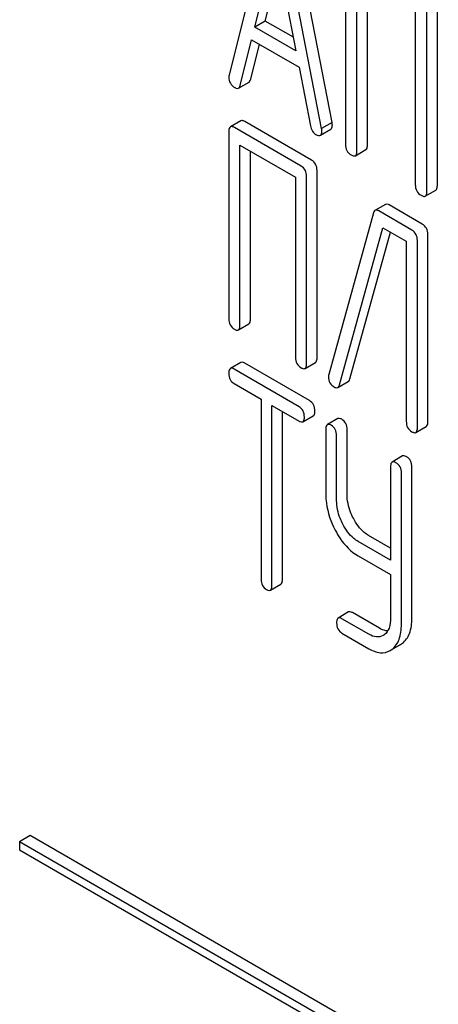
# Model space of a CAD drawing. Units: millimetres. Extents: x 0 to 8400, y -6 to 5940.
# Drawn here: x 5639 to 5647, y 2207 to 2226 of the extents above; entities that cross this region are included whole.
import ezdxf

# ---------------------------------------------------------------- set-up
doc = ezdxf.new("R2010")
doc.units = ezdxf.units.MM
doc.header["$LTSCALE"] = 462
doc.layers.get('0').update_dxf_attribs({"linetype": 'CONTINUOUS'})

msp = doc.modelspace()

# ---------------------------------------------------------------- linework, layer by layer
at = {"color": 7, "linetype": 'Continuous'}
for p, q in [((5643.939, 2228.658), (5643.114, 2225.37)), ((5645.203, 2224.408), (5644.378, 2228.649)), ((5644.991, 2224.286), (5644.166, 2228.527)), ((5643.635, 2226.344), (5644.052, 2228.026)), ((5644.052, 2228.026), (5644.47, 2225.862)), ((5645.472, 2227.761), (5645.472, 2223.967)), ((5643.847, 2226.467), (5644.132, 2227.614)), ((5645.708, 2223.831), (5645.708, 2227.479)), ((5645.92, 2223.954), (5645.92, 2227.356)), ((5647.338, 2223.135), (5647.338, 2226.929)), ((5646.89, 2226.797), (5646.89, 2223.149)), ((5647.126, 2223.013), (5647.126, 2226.806)), ((5643.847, 2226.467), (5643.635, 2226.344)), ((5644.417, 2226.138), (5643.847, 2226.467)), ((5644.47, 2225.862), (5643.635, 2226.344)), ((5643.34, 2225.163), (5643.571, 2226.089)), ((5643.571, 2226.089), (5644.534, 2225.533)), ((5643.552, 2225.286), (5643.73, 2225.997)), ((5644.534, 2225.533), (5644.765, 2224.341)), ((5643.307, 2225.108), (5643.519, 2225.231)), ((5643.352, 2224.444), (5643.14, 2224.322)), ((5644.573, 2223.527), (5643.221, 2224.307)), ((5644.785, 2223.649), (5643.434, 2224.43)), ((5644.965, 2224.152), (5645.178, 2224.274)), ((5645.203, 2224.408), (5644.991, 2224.286)), ((5643.109, 2224.226), (5643.109, 2220.433)), ((5643.334, 2220.303), (5643.334, 2223.95)), ((5643.334, 2223.95), (5644.461, 2223.3)), ((5645.677, 2223.737), (5645.889, 2223.86)), ((5643.546, 2220.425), (5643.546, 2223.828)), ((5644.461, 2223.3), (5644.461, 2219.652)), ((5644.686, 2219.522), (5644.686, 2223.316)), ((5644.898, 2219.645), (5644.898, 2223.438)), ((5647.094, 2222.919), (5647.306, 2223.041)), ((5646.284, 2222.751), (5646.072, 2222.629)), ((5647.032, 2222.352), (5646.36, 2222.74)), ((5646.04, 2222.578), (5645.138, 2219.305)), ((5646.82, 2222.23), (5646.148, 2222.618)), ((5645.354, 2219.093), (5646.231, 2222.278)), ((5646.231, 2222.278), (5646.708, 2222.003)), ((5645.566, 2219.215), (5646.385, 2222.189)), ((5647.145, 2218.348), (5647.145, 2222.141)), ((5646.708, 2222.003), (5646.708, 2218.355)), ((5646.933, 2218.225), (5646.933, 2222.019)), ((5643.303, 2220.207), (5643.515, 2220.33)), ((5643.352, 2219.546), (5643.14, 2219.424)), ((5644.744, 2218.774), (5643.43, 2219.532)), ((5644.654, 2219.427), (5644.866, 2219.549)), ((5644.532, 2218.651), (5643.218, 2219.41)), ((5643.218, 2219.118), (5643.765, 2218.803)), ((5645.32, 2219.039), (5645.532, 2219.161)), ((5643.765, 2218.803), (5643.765, 2215.155)), ((5643.983, 2215.029), (5643.983, 2218.676)), ((5643.983, 2218.676), (5644.532, 2218.36)), ((5644.196, 2215.151), (5644.196, 2218.554)), ((5644.61, 2218.346), (5644.822, 2218.468)), ((5645.32, 2218.41), (5645.108, 2218.288)), ((5645.076, 2218.191), (5645.076, 2216.878)), ((5645.295, 2216.752), (5645.295, 2218.065)), ((5645.507, 2216.874), (5645.507, 2218.188)), ((5646.901, 2218.129), (5647.113, 2218.252)), ((5646.634, 2217.652), (5646.421, 2217.529)), ((5646.39, 2217.433), (5646.39, 2215.539)), ((5646.609, 2214.243), (5646.609, 2217.307)), ((5646.821, 2214.365), (5646.821, 2217.429)), ((5646.39, 2215.539), (5645.732, 2215.919)), ((5646.39, 2215.784), (5645.944, 2216.041)), ((5645.732, 2215.627), (5646.39, 2215.247)), ((5646.39, 2215.247), (5646.39, 2214.369)), ((5643.952, 2214.932), (5644.164, 2215.055)), ((5645.538, 2214.491), (5645.326, 2214.368)), ((5646.163, 2214.161), (5645.616, 2214.477)), ((5645.951, 2214.039), (5645.404, 2214.354)), ((5645.404, 2214.062), (5645.951, 2213.747)), ((5646.417, 2213.731), (5646.591, 2213.831)), ((5639.078, 2209.958), (5638.866, 2209.835)), ((5651.806, 2202.61), (5639.078, 2209.958)), ((5638.866, 2209.835), (5638.866, 2209.672)), ((5651.594, 2202.487), (5638.866, 2209.835)), ((5638.866, 2209.672), (5651.594, 2202.324))]:
    msp.add_line(p, q, dxfattribs=at)
for centre, radius, start, end in [((5645.29, 2219.259), 0.159, 163.2549, 179.9517), ((5646.108, 2214.235), 0.256, 300.0697, 306.5912), ((5646.192, 2214.033), 0.374, 300.0684, 306.792), ((5646.404, 2214.155), 0.374, 300.0684, 306.792)]:
    msp.add_arc(centre, radius, start, end, dxfattribs=at)
msp.add_open_spline([(5643.114, 2225.37), (5643.11, 2225.357), (5643.109, 2225.342), (5643.109, 2225.329)], degree=3, dxfattribs=at)
for points, knots in [([(5643.109, 2225.329), (5643.109, 2225.287), (5643.127, 2225.2), (5643.193, 2225.14), (5643.229, 2225.119)], [0, 0, 0, 0, 0.501302, 1, 1, 1, 1]), ([(5643.519, 2225.231), (5643.523, 2225.233), (5643.54, 2225.247), (5643.548, 2225.269), (5643.552, 2225.286)], [0, 0, 0, 0, 0.207255, 1, 1, 1, 1]), ([(5643.229, 2225.119), (5643.237, 2225.115), (5643.26, 2225.103), (5643.291, 2225.099), (5643.307, 2225.108)], [0, 0, 0, 0, 0.316636, 1, 1, 1, 1]), ([(5643.307, 2225.108), (5643.31, 2225.11), (5643.328, 2225.124), (5643.336, 2225.146), (5643.34, 2225.163)], [0, 0, 0, 0, 0.207255, 1, 1, 1, 1]), ([(5643.434, 2224.43), (5643.425, 2224.434), (5643.401, 2224.447), (5643.369, 2224.454), (5643.352, 2224.444)], [0, 0, 0, 0, 0.33388, 1, 1, 1, 1]), ([(5643.14, 2224.322), (5643.135, 2224.319), (5643.11, 2224.293), (5643.109, 2224.254), (5643.109, 2224.226)], [0, 0, 0, 0, 0.182326, 1, 1, 1, 1]), ([(5643.221, 2224.307), (5643.213, 2224.312), (5643.189, 2224.325), (5643.156, 2224.331), (5643.14, 2224.322)], [0, 0, 0, 0, 0.33388, 1, 1, 1, 1]), ([(5644.765, 2224.341), (5644.771, 2224.304), (5644.794, 2224.236), (5644.847, 2224.185), (5644.876, 2224.169)], [0, 0, 0, 0, 0.526603, 1, 1, 1, 1]), ([(5644.996, 2224.239), (5644.996, 2224.243), (5644.995, 2224.258), (5644.993, 2224.274), (5644.991, 2224.286)], [0, 0, 0, 0, 0.204134, 1, 1, 1, 1]), ([(5645.178, 2224.274), (5645.183, 2224.277), (5645.206, 2224.3), (5645.208, 2224.336), (5645.208, 2224.362)], [0, 0, 0, 0, 0.187504, 1, 1, 1, 1]), ([(5645.208, 2224.362), (5645.208, 2224.365), (5645.207, 2224.381), (5645.205, 2224.396), (5645.203, 2224.408)], [0, 0, 0, 0, 0.204134, 1, 1, 1, 1]), ([(5644.876, 2224.169), (5644.885, 2224.163), (5644.911, 2224.149), (5644.948, 2224.141), (5644.965, 2224.152)], [0, 0, 0, 0, 0.336302, 1, 1, 1, 1]), ([(5644.965, 2224.152), (5644.971, 2224.155), (5644.994, 2224.177), (5644.996, 2224.213), (5644.996, 2224.239)], [0, 0, 0, 0, 0.187504, 1, 1, 1, 1]), ([(5645.472, 2223.967), (5645.472, 2223.924), (5645.487, 2223.835), (5645.554, 2223.774), (5645.59, 2223.753)], [0, 0, 0, 0, 0.510801, 1, 1, 1, 1]), ([(5645.889, 2223.86), (5645.894, 2223.863), (5645.919, 2223.887), (5645.92, 2223.926), (5645.92, 2223.954)], [0, 0, 0, 0, 0.182548, 1, 1, 1, 1]), ([(5644.898, 2223.438), (5644.898, 2223.481), (5644.883, 2223.567), (5644.82, 2223.629), (5644.785, 2223.649)], [0, 0, 0, 0, 0.517747, 1, 1, 1, 1]), ([(5645.59, 2223.753), (5645.599, 2223.748), (5645.624, 2223.735), (5645.659, 2223.727), (5645.677, 2223.737)], [0, 0, 0, 0, 0.332826, 1, 1, 1, 1]), ([(5645.677, 2223.737), (5645.682, 2223.74), (5645.707, 2223.765), (5645.708, 2223.803), (5645.708, 2223.831)], [0, 0, 0, 0, 0.182548, 1, 1, 1, 1]), ([(5644.686, 2223.316), (5644.686, 2223.359), (5644.671, 2223.445), (5644.608, 2223.507), (5644.573, 2223.527)], [0, 0, 0, 0, 0.517747, 1, 1, 1, 1]), ([(5646.89, 2223.149), (5646.89, 2223.106), (5646.905, 2223.017), (5646.972, 2222.956), (5647.008, 2222.935)], [0, 0, 0, 0, 0.510801, 1, 1, 1, 1]), ([(5647.306, 2223.041), (5647.312, 2223.044), (5647.337, 2223.069), (5647.338, 2223.107), (5647.338, 2223.135)], [0, 0, 0, 0, 0.182549, 1, 1, 1, 1]), ([(5647.008, 2222.935), (5647.016, 2222.93), (5647.042, 2222.916), (5647.077, 2222.909), (5647.094, 2222.919)], [0, 0, 0, 0, 0.332825, 1, 1, 1, 1]), ([(5647.094, 2222.919), (5647.1, 2222.922), (5647.124, 2222.947), (5647.126, 2222.985), (5647.126, 2223.013)], [0, 0, 0, 0, 0.182549, 1, 1, 1, 1]), ([(5646.36, 2222.74), (5646.353, 2222.744), (5646.33, 2222.756), (5646.299, 2222.76), (5646.284, 2222.751)], [0, 0, 0, 0, 0.320456, 1, 1, 1, 1]), ([(5646.072, 2222.629), (5646.068, 2222.626), (5646.052, 2222.614), (5646.044, 2222.593), (5646.04, 2222.578)], [0, 0, 0, 0, 0.21176, 1, 1, 1, 1]), ([(5646.148, 2222.618), (5646.14, 2222.622), (5646.118, 2222.634), (5646.087, 2222.637), (5646.072, 2222.629)], [0, 0, 0, 0, 0.320456, 1, 1, 1, 1]), ([(5647.145, 2222.141), (5647.145, 2222.184), (5647.13, 2222.27), (5647.067, 2222.332), (5647.032, 2222.352)], [0, 0, 0, 0, 0.517747, 1, 1, 1, 1]), ([(5646.933, 2222.019), (5646.933, 2222.062), (5646.918, 2222.147), (5646.855, 2222.21), (5646.82, 2222.23)], [0, 0, 0, 0, 0.517747, 1, 1, 1, 1]), ([(5643.109, 2220.433), (5643.109, 2220.39), (5643.122, 2220.303), (5643.187, 2220.242), (5643.221, 2220.222)], [0, 0, 0, 0, 0.518201, 1, 1, 1, 1]), ([(5643.303, 2220.207), (5643.308, 2220.21), (5643.333, 2220.236), (5643.334, 2220.274), (5643.334, 2220.303)], [0, 0, 0, 0, 0.180079, 1, 1, 1, 1]), ([(5643.515, 2220.33), (5643.52, 2220.333), (5643.545, 2220.358), (5643.546, 2220.397), (5643.546, 2220.425)], [0, 0, 0, 0, 0.180079, 1, 1, 1, 1]), ([(5643.221, 2220.222), (5643.229, 2220.217), (5643.254, 2220.204), (5643.286, 2220.198), (5643.303, 2220.207)], [0, 0, 0, 0, 0.33079, 1, 1, 1, 1]), ([(5643.43, 2219.532), (5643.423, 2219.537), (5643.399, 2219.549), (5643.368, 2219.555), (5643.352, 2219.546)], [0, 0, 0, 0, 0.332613, 1, 1, 1, 1]), ([(5644.461, 2219.652), (5644.461, 2219.609), (5644.474, 2219.522), (5644.539, 2219.461), (5644.573, 2219.441)], [0, 0, 0, 0, 0.518201, 1, 1, 1, 1]), ([(5644.654, 2219.427), (5644.66, 2219.43), (5644.685, 2219.455), (5644.686, 2219.494), (5644.686, 2219.522)], [0, 0, 0, 0, 0.180079, 1, 1, 1, 1]), ([(5644.866, 2219.549), (5644.872, 2219.552), (5644.897, 2219.578), (5644.898, 2219.617), (5644.898, 2219.645)], [0, 0, 0, 0, 0.180079, 1, 1, 1, 1]), ([(5643.14, 2219.424), (5643.135, 2219.421), (5643.11, 2219.395), (5643.109, 2219.356), (5643.109, 2219.327)], [0, 0, 0, 0, 0.18085, 1, 1, 1, 1]), ([(5643.109, 2219.327), (5643.109, 2219.284), (5643.121, 2219.199), (5643.184, 2219.138), (5643.218, 2219.118)], [0, 0, 0, 0, 0.522631, 1, 1, 1, 1]), ([(5643.218, 2219.41), (5643.211, 2219.414), (5643.187, 2219.427), (5643.156, 2219.433), (5643.14, 2219.424)], [0, 0, 0, 0, 0.332613, 1, 1, 1, 1]), ([(5644.573, 2219.441), (5644.581, 2219.437), (5644.605, 2219.424), (5644.638, 2219.417), (5644.654, 2219.427)], [0, 0, 0, 0, 0.33079, 1, 1, 1, 1]), ([(5645.131, 2219.259), (5645.131, 2219.217), (5645.147, 2219.129), (5645.214, 2219.068), (5645.25, 2219.048)], [0, 0, 0, 0, 0.50493, 1, 1, 1, 1]), ([(5645.32, 2219.039), (5645.324, 2219.041), (5645.341, 2219.055), (5645.349, 2219.076), (5645.354, 2219.093)], [0, 0, 0, 0, 0.205928, 1, 1, 1, 1]), ([(5645.532, 2219.161), (5645.536, 2219.163), (5645.553, 2219.177), (5645.561, 2219.199), (5645.566, 2219.215)], [0, 0, 0, 0, 0.205928, 1, 1, 1, 1]), ([(5645.25, 2219.048), (5645.257, 2219.044), (5645.278, 2219.033), (5645.305, 2219.03), (5645.32, 2219.039)], [0, 0, 0, 0, 0.313192, 1, 1, 1, 1]), ([(5644.854, 2218.565), (5644.854, 2218.608), (5644.839, 2218.692), (5644.778, 2218.754), (5644.744, 2218.774)], [0, 0, 0, 0, 0.522066, 1, 1, 1, 1]), ([(5644.641, 2218.442), (5644.641, 2218.485), (5644.627, 2218.57), (5644.566, 2218.632), (5644.532, 2218.651)], [0, 0, 0, 0, 0.522066, 1, 1, 1, 1]), ([(5644.822, 2218.468), (5644.828, 2218.471), (5644.853, 2218.497), (5644.854, 2218.536), (5644.854, 2218.565)], [0, 0, 0, 0, 0.178583, 1, 1, 1, 1]), ([(5644.532, 2218.36), (5644.54, 2218.355), (5644.563, 2218.343), (5644.594, 2218.337), (5644.61, 2218.346)], [0, 0, 0, 0, 0.32958, 1, 1, 1, 1]), ([(5644.61, 2218.346), (5644.616, 2218.349), (5644.641, 2218.375), (5644.641, 2218.414), (5644.641, 2218.442)], [0, 0, 0, 0, 0.178583, 1, 1, 1, 1]), ([(5645.108, 2218.288), (5645.102, 2218.285), (5645.077, 2218.259), (5645.076, 2218.22), (5645.076, 2218.191)], [0, 0, 0, 0, 0.18085, 1, 1, 1, 1]), ([(5645.186, 2218.274), (5645.178, 2218.279), (5645.155, 2218.291), (5645.123, 2218.297), (5645.108, 2218.288)], [0, 0, 0, 0, 0.332613, 1, 1, 1, 1]), ([(5645.295, 2218.065), (5645.295, 2218.108), (5645.281, 2218.193), (5645.22, 2218.255), (5645.186, 2218.274)], [0, 0, 0, 0, 0.522066, 1, 1, 1, 1]), ([(5645.398, 2218.397), (5645.39, 2218.401), (5645.367, 2218.413), (5645.335, 2218.419), (5645.32, 2218.41)], [0, 0, 0, 0, 0.332613, 1, 1, 1, 1]), ([(5645.507, 2218.188), (5645.507, 2218.23), (5645.493, 2218.315), (5645.432, 2218.377), (5645.398, 2218.397)], [0, 0, 0, 0, 0.522066, 1, 1, 1, 1]), ([(5646.708, 2218.355), (5646.708, 2218.312), (5646.721, 2218.225), (5646.786, 2218.164), (5646.82, 2218.144)], [0, 0, 0, 0, 0.518201, 1, 1, 1, 1]), ([(5647.113, 2218.252), (5647.119, 2218.255), (5647.144, 2218.28), (5647.145, 2218.319), (5647.145, 2218.348)], [0, 0, 0, 0, 0.180079, 1, 1, 1, 1]), ([(5646.82, 2218.144), (5646.828, 2218.139), (5646.852, 2218.127), (5646.885, 2218.12), (5646.901, 2218.129)], [0, 0, 0, 0, 0.33079, 1, 1, 1, 1]), ([(5646.901, 2218.129), (5646.907, 2218.133), (5646.932, 2218.158), (5646.933, 2218.197), (5646.933, 2218.225)], [0, 0, 0, 0, 0.180079, 1, 1, 1, 1]), ([(5646.421, 2217.529), (5646.416, 2217.526), (5646.391, 2217.5), (5646.39, 2217.461), (5646.39, 2217.433)], [0, 0, 0, 0, 0.18085, 1, 1, 1, 1]), ([(5646.499, 2217.516), (5646.492, 2217.52), (5646.469, 2217.532), (5646.437, 2217.538), (5646.421, 2217.529)], [0, 0, 0, 0, 0.332613, 1, 1, 1, 1]), ([(5646.609, 2217.307), (5646.609, 2217.349), (5646.595, 2217.434), (5646.533, 2217.496), (5646.499, 2217.516)], [0, 0, 0, 0, 0.522066, 1, 1, 1, 1]), ([(5646.712, 2217.638), (5646.704, 2217.643), (5646.681, 2217.655), (5646.649, 2217.661), (5646.634, 2217.652)], [0, 0, 0, 0, 0.332613, 1, 1, 1, 1]), ([(5646.821, 2217.429), (5646.821, 2217.472), (5646.807, 2217.557), (5646.745, 2217.619), (5646.712, 2217.638)], [0, 0, 0, 0, 0.522066, 1, 1, 1, 1]), ([(5645.076, 2216.878), (5645.076, 2216.817), (5645.093, 2216.565), (5645.178, 2216.32), (5645.267, 2216.15)], [0, 0, 0, 0, 0.240753, 1, 1, 1, 1]), ([(5645.634, 2216.39), (5645.613, 2216.429), (5645.543, 2216.582), (5645.507, 2216.751), (5645.507, 2216.874)], [0, 0, 0, 0, 0.266207, 1, 1, 1, 1]), ([(5645.422, 2216.267), (5645.401, 2216.307), (5645.33, 2216.46), (5645.295, 2216.629), (5645.295, 2216.752)], [0, 0, 0, 0, 0.268679, 1, 1, 1, 1]), ([(5645.732, 2215.919), (5645.701, 2215.937), (5645.572, 2216.027), (5645.478, 2216.16), (5645.422, 2216.267)], [0, 0, 0, 0, 0.228139, 1, 1, 1, 1]), ([(5645.944, 2216.041), (5645.913, 2216.059), (5645.784, 2216.149), (5645.69, 2216.283), (5645.634, 2216.39)], [0, 0, 0, 0, 0.228264, 1, 1, 1, 1]), ([(5645.267, 2216.15), (5645.297, 2216.092), (5645.415, 2215.889), (5645.585, 2215.712), (5645.732, 2215.627)], [0, 0, 0, 0, 0.278903, 1, 1, 1, 1]), ([(5643.765, 2215.155), (5643.765, 2215.112), (5643.777, 2215.026), (5643.84, 2214.965), (5643.874, 2214.946)], [0, 0, 0, 0, 0.522631, 1, 1, 1, 1]), ([(5644.164, 2215.055), (5644.17, 2215.058), (5644.195, 2215.083), (5644.196, 2215.123), (5644.196, 2215.151)], [0, 0, 0, 0, 0.178583, 1, 1, 1, 1]), ([(5643.874, 2214.946), (5643.882, 2214.941), (5643.905, 2214.929), (5643.936, 2214.923), (5643.952, 2214.932)], [0, 0, 0, 0, 0.32958, 1, 1, 1, 1]), ([(5643.952, 2214.932), (5643.958, 2214.935), (5643.983, 2214.961), (5643.983, 2215), (5643.983, 2215.029)], [0, 0, 0, 0, 0.178583, 1, 1, 1, 1]), ([(5645.616, 2214.477), (5645.609, 2214.481), (5645.585, 2214.494), (5645.554, 2214.5), (5645.538, 2214.491)], [0, 0, 0, 0, 0.332613, 1, 1, 1, 1]), ([(5645.326, 2214.368), (5645.321, 2214.365), (5645.296, 2214.339), (5645.295, 2214.3), (5645.295, 2214.272)], [0, 0, 0, 0, 0.180849, 1, 1, 1, 1]), ([(5645.295, 2214.272), (5645.295, 2214.229), (5645.307, 2214.143), (5645.37, 2214.082), (5645.404, 2214.062)], [0, 0, 0, 0, 0.522631, 1, 1, 1, 1]), ([(5645.404, 2214.354), (5645.397, 2214.359), (5645.373, 2214.371), (5645.342, 2214.377), (5645.326, 2214.368)], [0, 0, 0, 0, 0.332613, 1, 1, 1, 1]), ([(5646.39, 2214.369), (5646.39, 2214.3), (5646.379, 2214.174), (5646.306, 2214.063), (5646.261, 2214.03)], [0, 0, 0, 0, 0.550506, 1, 1, 1, 1]), ([(5646.628, 2213.856), (5646.694, 2213.904), (5646.804, 2214.07), (5646.821, 2214.26), (5646.821, 2214.365)], [0, 0, 0, 0, 0.437949, 1, 1, 1, 1]), ([(5646.331, 2214.107), (5646.317, 2214.107), (5646.258, 2214.114), (5646.203, 2214.138), (5646.163, 2214.161)], [0, 0, 0, 0, 0.224049, 1, 1, 1, 1]), ([(5646.416, 2213.733), (5646.481, 2213.782), (5646.592, 2213.947), (5646.609, 2214.138), (5646.609, 2214.243)], [0, 0, 0, 0, 0.437949, 1, 1, 1, 1]), ([(5646.236, 2214.014), (5646.198, 2213.992), (5646.093, 2213.97), (5645.998, 2214.011), (5645.951, 2214.039)], [0, 0, 0, 0, 0.448073, 1, 1, 1, 1]), ([(5645.951, 2213.747), (5646.021, 2213.706), (5646.164, 2213.644), (5646.321, 2213.675), (5646.379, 2213.709)], [0, 0, 0, 0, 0.546838, 1, 1, 1, 1])]:
    msp.add_open_spline(points, degree=3, knots=knots, dxfattribs=at)

doc.saveas('drawing.dxf')
